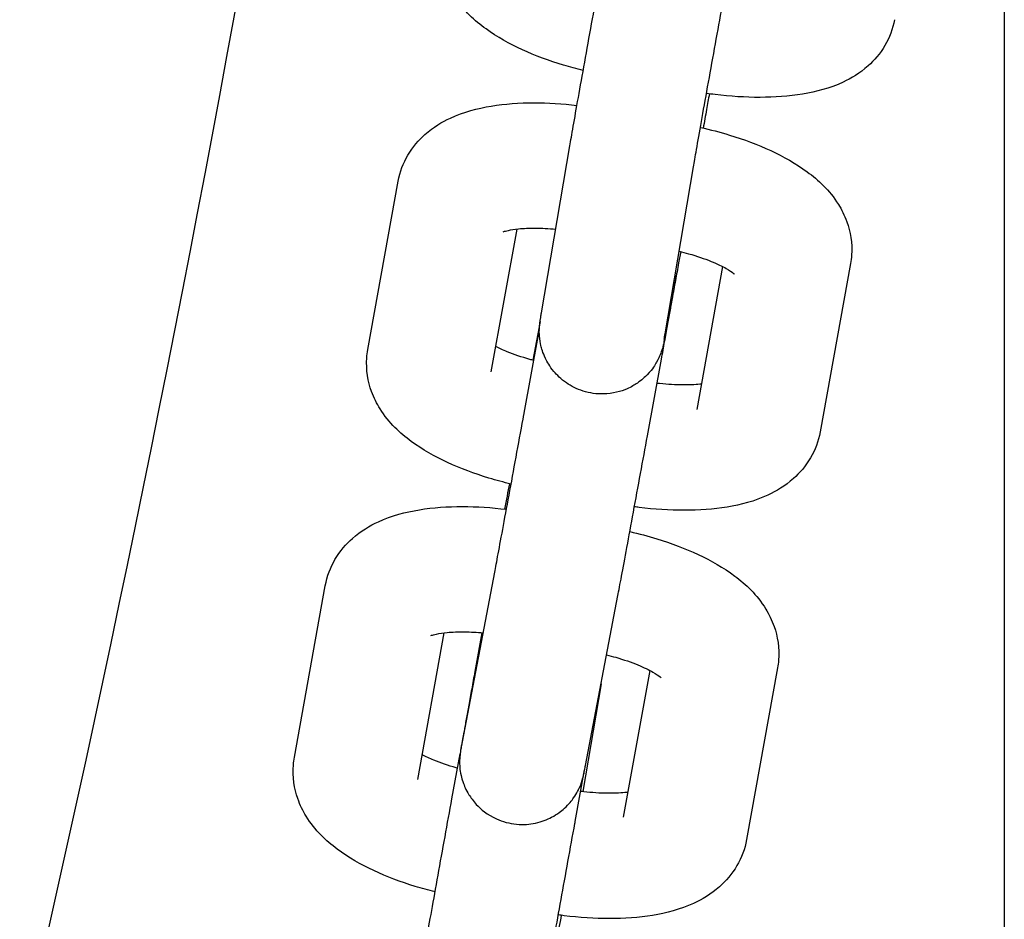
# Model space of a CAD drawing. Units: millimetres. Extents: x 101672.68 to 101679.98, y 31618.93 to 31625.31.
# Drawn here: x 101675.5 to 101675.55, y 31621.25 to 31621.29 of the extents above; entities that cross this region are included whole.
import ezdxf

# ---------------------------------------------------------------- set-up
doc = ezdxf.new("R2010")
doc.units = ezdxf.units.MM
doc.layers.add('51-VIS', color=7, linetype='Continuous', lineweight=25)

msp = doc.modelspace()

# ---------------------------------------------------------------- linework, layer by layer
at = {"layer": '51-VIS'}
for p, q in [((101675.55134, 31621.324419), (101675.55134, 31621.097552)), ((101675.529191, 31621.274669), (101675.530551, 31621.282672)), ((101675.535107, 31621.273665), (101675.536466, 31621.281667)), ((101675.520882, 31621.272908), (101675.522336, 31621.280971)), ((101675.526787, 31621.271843), (101675.52802, 31621.278684)), ((101675.535854, 31621.277605), (101675.535755, 31621.277063)), ((101675.537857, 31621.276887), (101675.536622, 31621.270037)), ((101675.543981, 31621.277036), (101675.542527, 31621.268972)), ((101675.529124, 31621.274252), (101675.528771, 31621.272401)), ((101675.528359, 31621.269861), (101675.52903, 31621.273533)), ((101675.534262, 31621.268783), (101675.534932, 31621.272455)), ((101675.525405, 31621.254132), (101675.526954, 31621.262257)), ((101675.517364, 31621.253396), (101675.518845, 31621.26161)), ((101675.531299, 31621.253009), (101675.532847, 31621.261133)), ((101675.523269, 31621.252331), (101675.524535, 31621.259353)), ((101675.526343, 31621.259356), (101675.526003, 31621.257498)), ((101675.534372, 31621.257556), (101675.533104, 31621.250525)), ((101675.54049, 31621.257675), (101675.539009, 31621.24946)), ((101675.532044, 31621.256919), (101675.531165, 31621.25175)), ((101675.524904, 31621.251403), (101675.525298, 31621.25356)), ((101675.530807, 31621.250324), (101675.531257, 31621.252789))]:
    msp.add_line(p, q, dxfattribs=at)
for points, knots in [([(101675.44134, 31621.097552), (101675.442526, 31621.100667), (101675.443697, 31621.103788), (101675.448268, 31621.116138), (101675.451556, 31621.125408), (101675.45788, 31621.144032), (101675.460916, 31621.153388), (101675.466732, 31621.172176), (101675.469513, 31621.18161), (101675.474817, 31621.200547), (101675.477341, 31621.210052), (101675.482129, 31621.229126), (101675.484394, 31621.238696), (101675.488663, 31621.257891), (101675.490667, 31621.267518), (101675.494414, 31621.286821), (101675.496156, 31621.296499), (101675.499378, 31621.315896), (101675.500857, 31621.325616), (101675.503551, 31621.345092), (101675.504766, 31621.354849), (101675.506674, 31621.372075), (101675.507423, 31621.37954), (101675.508094, 31621.387011)], [0, 0, 0, 0, 10.000106, 10.000106, 39.504408, 39.504408, 69.006103, 69.006103, 98.506296, 98.506296, 128.004992, 128.004992, 157.502193, 157.502193, 186.997902, 186.997902, 216.492123, 216.492123, 245.984859, 245.984859, 275.476113, 275.476113, 297.979319, 297.979319, 297.979319, 297.979319]), ([(101675.52765, 31621.387011), (101675.520559, 31621.305932), (101675.504289, 31621.226112), (101675.473556, 31621.131238), (101675.467876, 31621.114979), (101675.4618, 31621.098774)], [0.2958796, 0.2958796, 0.2958796, 0.2958796, 0.8764167, 0.8764167, 0.9969689, 0.9969689, 0.9969689, 0.9969689]), ([(101675.531188, 31621.286271), (101675.53087, 31621.286349), (101675.530557, 31621.286435), (101675.529558, 31621.286737), (101675.528896, 31621.286981), (101675.527656, 31621.287549), (101675.527077, 31621.287869), (101675.525996, 31621.288654), (101675.52548, 31621.28911), (101675.524885, 31621.29004), (101675.524742, 31621.290312), (101675.524455, 31621.291084), (101675.52435, 31621.291641), (101675.524397, 31621.29236), (101675.524414, 31621.2925), (101675.524439, 31621.292639)], [1.80779, 1.80779, 1.80779, 1.80779, 1.947915, 1.947915, 2.262074, 2.262074, 2.576234, 2.576234, 2.890393, 2.890393, 3.000401, 3.000401, 3.164849, 3.164849, 3.204552, 3.204552, 3.204552, 3.204552]), ([(101675.530551, 31621.282672), (101675.53059, 31621.282901), (101675.530644, 31621.283215), (101675.530781, 31621.283994), (101675.530864, 31621.28446), (101675.531049, 31621.285497), (101675.531151, 31621.286069), (101675.531366, 31621.287264), (101675.531479, 31621.287888), (101675.531703, 31621.289125), (101675.531815, 31621.289739), (101675.531921, 31621.290319)], [5.07307, 5.07307, 5.07307, 5.07307, 5.38723, 5.38723, 5.701389, 5.701389, 6.015548, 6.015548, 6.329708, 6.329708, 6.643867, 6.643867, 6.643867, 6.643867]), ([(101675.536466, 31621.281667), (101675.536499, 31621.281862), (101675.536548, 31621.282144), (101675.536675, 31621.282867), (101675.536755, 31621.283319), (101675.536936, 31621.284335), (101675.537037, 31621.284898), (101675.53725, 31621.286082), (101675.537362, 31621.286701), (101675.537585, 31621.287934), (101675.537697, 31621.288548), (101675.53781, 31621.289167), (101675.537816, 31621.289204), (101675.537823, 31621.289241)], [5.07307, 5.07307, 5.07307, 5.07307, 5.367118, 5.367118, 5.681277, 5.681277, 5.995437, 5.995437, 6.309596, 6.309596, 6.623755, 6.623755, 6.643867, 6.643867, 6.643867, 6.643867]), ([(101675.546085, 31621.288704), (101675.546005, 31621.288261), (101675.545841, 31621.287836), (101675.545397, 31621.287073), (101675.545111, 31621.286749), (101675.544424, 31621.286137), (101675.54402, 31621.285899), (101675.542977, 31621.285413), (101675.542342, 31621.28525), (101675.541028, 31621.285032), (101675.54035, 31621.284986), (101675.538948, 31621.284984), (101675.538226, 31621.28503), (101675.537361, 31621.285135), (101675.537224, 31621.285153), (101675.537086, 31621.285173)], [0.062959, 0.062959, 0.062959, 0.062959, 0.189375, 0.189375, 0.32991, 0.32991, 0.521726, 0.521726, 0.835885, 0.835885, 1.150045, 1.150045, 1.464204, 1.464204, 1.523375, 1.523375, 1.523375, 1.523375]), ([(101675.537225, 31621.285153), (101675.537181, 31621.284908), (101675.537136, 31621.284655), (101675.537037, 31621.284108), (101675.536984, 31621.283814), (101675.536931, 31621.283517)], [2.7385515, 2.7385515, 2.7385515, 2.7385515, 2.8739556, 2.8739556, 3.0256399, 3.0256399, 3.0256399, 3.0256399]), ([(101675.522336, 31621.280971), (101675.522416, 31621.281418), (101675.522582, 31621.281847), (101675.523031, 31621.282618), (101675.523321, 31621.282947), (101675.524019, 31621.283567), (101675.524432, 31621.283809), (101675.525485, 31621.284296), (101675.526124, 31621.28446), (101675.527447, 31621.284678), (101675.52813, 31621.284725), (101675.529505, 31621.284726), (101675.530195, 31621.284682), (101675.530889, 31621.284601)], [3.205766, 3.205766, 3.205766, 3.205766, 3.33484, 3.33484, 3.478379, 3.478379, 3.674538, 3.674538, 3.988697, 3.988697, 4.302857, 4.302857, 4.601664, 4.601664, 4.601664, 4.601664]), ([(101675.536796, 31621.283547), (101675.537267, 31621.283442), (101675.537732, 31621.28332), (101675.538877, 31621.282972), (101675.53954, 31621.282724), (101675.540785, 31621.282148), (101675.541365, 31621.281823), (101675.542447, 31621.281025), (101675.542963, 31621.280559), (101675.543551, 31621.279621), (101675.543692, 31621.279346), (101675.543974, 31621.278567), (101675.544073, 31621.278007), (101675.544021, 31621.277297), (101675.544004, 31621.277166), (101675.543981, 31621.277036)], [4.885262, 4.885262, 4.885262, 4.885262, 5.090722, 5.090722, 5.404881, 5.404881, 5.719041, 5.719041, 6.0332, 6.0332, 6.143592, 6.143592, 6.309885, 6.309885, 6.347359, 6.347359, 6.347359, 6.347359]), ([(101675.527354, 31621.27855), (101675.527354, 31621.27855), (101675.527365, 31621.278554), (101675.527426, 31621.278575), (101675.527502, 31621.278598), (101675.527731, 31621.278647), (101675.527898, 31621.278673), (101675.528328, 31621.278715), (101675.528604, 31621.278727), (101675.529207, 31621.278723), (101675.529533, 31621.278707), (101675.529872, 31621.278675)], [3.6914436, 3.6914436, 3.6914436, 3.6914436, 3.7700526, 3.7700526, 3.9207455, 3.9207455, 4.1024925, 4.1024925, 4.3195883, 4.3195883, 4.5356335, 4.5356335, 4.5356335, 4.5356335]), ([(101675.535779, 31621.277623), (101675.535934, 31621.277585), (101675.536086, 31621.277545), (101675.536626, 31621.277391), (101675.536992, 31621.277265), (101675.537596, 31621.277019), (101675.537844, 31621.276899), (101675.53819, 31621.276704), (101675.538306, 31621.276625), (101675.538408, 31621.276547), (101675.538427, 31621.276528), (101675.538427, 31621.276528)], [4.9461908, 4.9461908, 4.9461908, 4.9461908, 5.0451521, 5.0451521, 5.3066658, 5.3066658, 5.5452422, 5.5452422, 5.7452159, 5.7452159, 5.8633132, 5.8633132, 5.8633132, 5.8633132]), ([(101675.535755, 31621.277063), (101675.535728, 31621.276919), (101675.535702, 31621.276777), (101675.535651, 31621.276496), (101675.535625, 31621.276358), (101675.535576, 31621.276087), (101675.535551, 31621.275954), (101675.535504, 31621.275698), (101675.535481, 31621.275574), (101675.535437, 31621.275333), (101675.535415, 31621.275216), (101675.535373, 31621.274989), (101675.535353, 31621.274879), (101675.535314, 31621.274669), (101675.535295, 31621.274568), (101675.53526, 31621.274377), (101675.535243, 31621.274287), (101675.535211, 31621.274116), (101675.535195, 31621.274035), (101675.535167, 31621.273883), (101675.535153, 31621.273812), (101675.535128, 31621.273681), (101675.535117, 31621.27362), (101675.535095, 31621.27351), (101675.535086, 31621.273461), (101675.535059, 31621.273325), (101675.535047, 31621.273263), (101675.535023, 31621.273155), (101675.535018, 31621.27313), (101675.535003, 31621.27307), (101675.534998, 31621.273051), (101675.534983, 31621.272994), (101675.534974, 31621.272958), (101675.534937, 31621.272841), (101675.534919, 31621.272781), (101675.534837, 31621.272579), (101675.5348, 31621.272484), (101675.534626, 31621.272177), (101675.534539, 31621.272005), (101675.534141, 31621.271592), (101675.533997, 31621.271456), (101675.533646, 31621.271216), (101675.533486, 31621.271122), (101675.532993, 31621.270907), (101675.532605, 31621.270797), (101675.531841, 31621.270779), (101675.531498, 31621.270826), (101675.53088, 31621.271021), (101675.530606, 31621.271164), (101675.530121, 31621.271499), (101675.529927, 31621.271693), (101675.529578, 31621.272113), (101675.529464, 31621.272321), (101675.529245, 31621.272778), (101675.5292, 31621.272963), (101675.529096, 31621.273409), (101675.529097, 31621.273536), (101675.529083, 31621.273831), (101675.52909, 31621.273898), (101675.529096, 31621.274005), (101675.529099, 31621.274038), (101675.529104, 31621.274096), (101675.529107, 31621.274118), (101675.529112, 31621.274169), (101675.529115, 31621.27419), (101675.529125, 31621.274261), (101675.52913, 31621.274293), (101675.529139, 31621.274353), (101675.529143, 31621.274376), (101675.529151, 31621.274425), (101675.529155, 31621.274452), (101675.529164, 31621.274507), (101675.529169, 31621.274537), (101675.52918, 31621.2746), (101675.529185, 31621.274634), (101675.529191, 31621.274669)], [3.502274, 3.502274, 3.502274, 3.502274, 3.580342, 3.580342, 3.659371, 3.659371, 3.738391, 3.738391, 3.816433, 3.816433, 3.894527, 3.894527, 3.973559, 3.973559, 4.052566, 4.052566, 4.130593, 4.130593, 4.208814, 4.208814, 4.287861, 4.287861, 4.366792, 4.366792, 4.444752, 4.444752, 4.601832, 4.601832, 4.644564, 4.644564, 4.66133, 4.66133, 4.67975, 4.67975, 4.692963, 4.692963, 4.700666, 4.700666, 4.706212, 4.706212, 4.70835, 4.70835, 4.709642, 4.709642, 4.711544, 4.711544, 4.712913, 4.712913, 4.714248, 4.714248, 4.71583, 4.71583, 4.718067, 4.718067, 4.721886, 4.721886, 4.73001, 4.73001, 4.745449, 4.745449, 4.758664, 4.758664, 4.774702, 4.774702, 4.801962, 4.801962, 4.878507, 4.878507, 4.926901, 4.926901, 4.975572, 4.975572, 5.024363, 5.024363, 5.07307, 5.07307, 5.07307, 5.07307]), ([(101675.534932, 31621.272455), (101675.534959, 31621.272598), (101675.534985, 31621.27274), (101675.535035, 31621.273019), (101675.535061, 31621.273157), (101675.53511, 31621.273426), (101675.535134, 31621.273558), (101675.53518, 31621.273813), (101675.535202, 31621.273936), (101675.535246, 31621.274176), (101675.535267, 31621.274291), (101675.535308, 31621.274516), (101675.535327, 31621.274625), (101675.535365, 31621.274834), (101675.535383, 31621.274934), (101675.535417, 31621.275123), (101675.535433, 31621.275212), (101675.535463, 31621.27538), (101675.535478, 31621.275459), (101675.535504, 31621.275609), (101675.535517, 31621.275678), (101675.53554, 31621.275807), (101675.53555, 31621.275866), (101675.535569, 31621.275972), (101675.535577, 31621.276019), (101675.535599, 31621.276148), (101675.535609, 31621.276205), (101675.535623, 31621.276289), (101675.535625, 31621.276304), (101675.535631, 31621.276343), (101675.535634, 31621.276364), (101675.535641, 31621.276424), (101675.535643, 31621.276443), (101675.535646, 31621.276471)], [0.367823, 0.367823, 0.367823, 0.367823, 0.445886, 0.445886, 0.524914, 0.524914, 0.603937, 0.603937, 0.681983, 0.681983, 0.760061, 0.760061, 0.839092, 0.839092, 0.918106, 0.918106, 0.996142, 0.996142, 1.074303, 1.074303, 1.153343, 1.153343, 1.232306, 1.232306, 1.310301, 1.310301, 1.467381, 1.467381, 1.499719, 1.499719, 1.528724, 1.528724, 1.539284, 1.539284, 1.539284, 1.539284]), ([(101675.535062, 31621.273394), (101675.535062, 31621.273394), (101675.535063, 31621.273402), (101675.535067, 31621.273423), (101675.535069, 31621.273437), (101675.535074, 31621.273469), (101675.535077, 31621.273488), (101675.535084, 31621.273531), (101675.535088, 31621.273555), (101675.535097, 31621.273607), (101675.535102, 31621.273635), (101675.535107, 31621.273665)], [4.8397449, 4.8397449, 4.8397449, 4.8397449, 4.891536, 4.891536, 4.9368596, 4.9368596, 4.9824215, 4.9824215, 5.0279002, 5.0279002, 5.0730704, 5.0730704, 5.0730704, 5.0730704]), ([(101675.527738, 31621.266473), (101675.527379, 31621.266559), (101675.527025, 31621.266655), (101675.525986, 31621.266972), (101675.525322, 31621.267219), (101675.524078, 31621.267795), (101675.523498, 31621.26812), (101675.522416, 31621.268919), (101675.5219, 31621.269384), (101675.521311, 31621.270323), (101675.52117, 31621.270597), (101675.520889, 31621.271376), (101675.520789, 31621.271937), (101675.520842, 31621.272647), (101675.520858, 31621.272778), (101675.520882, 31621.272908)], [1.791687, 1.791687, 1.791687, 1.791687, 1.949129, 1.949129, 2.263289, 2.263289, 2.577448, 2.577448, 2.891607, 2.891607, 3.001999, 3.001999, 3.168293, 3.168293, 3.205766, 3.205766, 3.205766, 3.205766]), ([(101675.528821, 31621.272388), (101675.528756, 31621.272405), (101675.528692, 31621.272423), (101675.528236, 31621.272553), (101675.527871, 31621.272679), (101675.527349, 31621.272891), (101675.527163, 31621.272976), (101675.527005, 31621.273057)], [1.861157, 1.861157, 1.861157, 1.861157, 1.9035594, 1.9035594, 2.1650731, 2.1650731, 2.3356975, 2.3356975, 2.3356975, 2.3356975]), ([(101675.536842, 31621.271259), (101675.536819, 31621.271256), (101675.536794, 31621.271254), (101675.536535, 31621.271229), (101675.536259, 31621.271216), (101675.535613, 31621.271221), (101675.535236, 31621.271242), (101675.534804, 31621.271287), (101675.534763, 31621.271292), (101675.534721, 31621.271296)], [0.9377697, 0.9377697, 0.9377697, 0.9377697, 0.9608999, 0.9608999, 1.1779957, 1.1779957, 1.424707, 1.424707, 1.450934, 1.450934, 1.450934, 1.450934]), ([(101675.526954, 31621.262257), (101675.526993, 31621.262466), (101675.52705, 31621.262764), (101675.52719, 31621.263517), (101675.527276, 31621.263977), (101675.527467, 31621.265005), (101675.527572, 31621.265573), (101675.527791, 31621.266762), (101675.527905, 31621.267383), (101675.528132, 31621.268616), (101675.528244, 31621.269229), (101675.528353, 31621.269825), (101675.528356, 31621.269843), (101675.528359, 31621.269861)], [5.080212, 5.080212, 5.080212, 5.080212, 5.384486, 5.384486, 5.698645, 5.698645, 6.012804, 6.012804, 6.326964, 6.326964, 6.641123, 6.641123, 6.651009, 6.651009, 6.651009, 6.651009]), ([(101675.532847, 31621.261133), (101675.532891, 31621.261362), (101675.53295, 31621.261677), (101675.533097, 31621.26246), (101675.533183, 31621.262926), (101675.533376, 31621.263965), (101675.533482, 31621.264538), (101675.533703, 31621.265734), (101675.533817, 31621.266357), (101675.534044, 31621.267593), (101675.534156, 31621.268205), (101675.534262, 31621.268783)], [5.080212, 5.080212, 5.080212, 5.080212, 5.394372, 5.394372, 5.708531, 5.708531, 6.02269, 6.02269, 6.336849, 6.336849, 6.651009, 6.651009, 6.651009, 6.651009]), ([(101675.542527, 31621.268972), (101675.542446, 31621.268525), (101675.542281, 31621.268096), (101675.541831, 31621.267325), (101675.541541, 31621.266997), (101675.540844, 31621.266377), (101675.540431, 31621.266135), (101675.539378, 31621.265648), (101675.538738, 31621.265483), (101675.537416, 31621.265265), (101675.536733, 31621.265218), (101675.535323, 31621.265218), (101675.534597, 31621.265265), (101675.533791, 31621.265365), (101675.533714, 31621.265375), (101675.533638, 31621.265385)], [0.064174, 0.064174, 0.064174, 0.064174, 0.193248, 0.193248, 0.336786, 0.336786, 0.532945, 0.532945, 0.847105, 0.847105, 1.161264, 1.161264, 1.475423, 1.475423, 1.508164, 1.508164, 1.508164, 1.508164]), ([(101675.518845, 31621.26161), (101675.518926, 31621.262061), (101675.519093, 31621.262494), (101675.519549, 31621.263273), (101675.519842, 31621.263606), (101675.520551, 31621.264234), (101675.520973, 31621.26448), (101675.522036, 31621.264968), (101675.52268, 31621.265134), (101675.524011, 31621.265353), (101675.524698, 31621.2654), (101675.526096, 31621.265399), (101675.526803, 31621.265352), (101675.527515, 31621.265265)], [3.206962, 3.206962, 3.206962, 3.206962, 3.338685, 3.338685, 3.48521, 3.48521, 3.685639, 3.685639, 3.999798, 3.999798, 4.313957, 4.313957, 4.61901, 4.61901, 4.61901, 4.61901]), ([(101675.53342, 31621.264201), (101675.533856, 31621.264101), (101675.534287, 31621.263986), (101675.535401, 31621.263644), (101675.536066, 31621.263393), (101675.537313, 31621.262809), (101675.537895, 31621.262479), (101675.538979, 31621.261667), (101675.539494, 31621.261192), (101675.540076, 31621.260246), (101675.540215, 31621.259969), (101675.540491, 31621.259183), (101675.540585, 31621.258619), (101675.540528, 31621.257917), (101675.540512, 31621.257795), (101675.54049, 31621.257675)], [4.901746, 4.901746, 4.901746, 4.901746, 5.091917, 5.091917, 5.406077, 5.406077, 5.720236, 5.720236, 6.034395, 6.034395, 6.145187, 6.145187, 6.313331, 6.313331, 6.348555, 6.348555, 6.348555, 6.348555]), ([(101675.523891, 31621.259217), (101675.523891, 31621.259217), (101675.523905, 31621.259224), (101675.523978, 31621.259249), (101675.52406, 31621.259272), (101675.524304, 31621.259323), (101675.524478, 31621.25935), (101675.524924, 31621.259391), (101675.525208, 31621.259402), (101675.525794, 31621.259395), (101675.526092, 31621.259379), (101675.5264, 31621.259351)], [3.692914, 3.692914, 3.692914, 3.692914, 3.7835197, 3.7835197, 3.9370561, 3.9370561, 4.1217361, 4.1217361, 4.3411614, 4.3411614, 4.5382939, 4.5382939, 4.5382939, 4.5382939]), ([(101675.532307, 31621.258298), (101675.532455, 31621.258261), (101675.5326, 31621.258222), (101675.533131, 31621.25807), (101675.533493, 31621.257944), (101675.534094, 31621.257698), (101675.534339, 31621.257578), (101675.534684, 31621.257382), (101675.5348, 31621.257302), (101675.534902, 31621.257223), (101675.534921, 31621.257203), (101675.534921, 31621.257203)], [4.9505868, 4.9505868, 4.9505868, 4.9505868, 5.0455775, 5.0455775, 5.3063372, 5.3063372, 5.54431, 5.54431, 5.7442152, 5.7442152, 5.8642692, 5.8642692, 5.8642692, 5.8642692]), ([(101675.526003, 31621.257498), (101675.525977, 31621.257354), (101675.525951, 31621.257213), (101675.5259, 31621.256934), (101675.525875, 31621.256796), (101675.525826, 31621.256526), (101675.525802, 31621.256394), (101675.525756, 31621.256139), (101675.525733, 31621.256016), (101675.52569, 31621.255777), (101675.525669, 31621.255661), (101675.525628, 31621.255436), (101675.525608, 31621.255327), (101675.525571, 31621.255119), (101675.525553, 31621.255019), (101675.525519, 31621.25483), (101675.525503, 31621.254741), (101675.525472, 31621.254572), (101675.525458, 31621.254493), (101675.525431, 31621.254344), (101675.525419, 31621.254274), (101675.525396, 31621.254146), (101675.525386, 31621.254087), (101675.525367, 31621.253981), (101675.525359, 31621.253933), (101675.525336, 31621.253805), (101675.525326, 31621.253747), (101675.525313, 31621.253664), (101675.525311, 31621.253649), (101675.525305, 31621.253609), (101675.525302, 31621.253588), (101675.525294, 31621.253521), (101675.52529, 31621.253493), (101675.525282, 31621.253401), (101675.525278, 31621.253356), (101675.525274, 31621.253202), (101675.525271, 31621.253131), (101675.525288, 31621.252859), (101675.52526, 31621.25271), (101675.525493, 31621.25204), (101675.525567, 31621.251851), (101675.525806, 31621.251464), (101675.525915, 31621.25131), (101675.526286, 31621.250907), (101675.526603, 31621.250641), (101675.527323, 31621.250314), (101675.527662, 31621.250221), (101675.528317, 31621.25016), (101675.528628, 31621.250185), (101675.529211, 31621.250309), (101675.529468, 31621.250415), (101675.529956, 31621.250672), (101675.530144, 31621.250823), (101675.530524, 31621.251166), (101675.53064, 31621.251326), (101675.53091, 31621.251709), (101675.530959, 31621.251835), (101675.531114, 31621.252174), (101675.531123, 31621.252234), (101675.531159, 31621.25235), (101675.531167, 31621.252382), (101675.531181, 31621.252434), (101675.531186, 31621.252453), (101675.531195, 31621.252491), (101675.531199, 31621.252507), (101675.531208, 31621.252548), (101675.531212, 31621.252565), (101675.531232, 31621.252658), (101675.531242, 31621.252714), (101675.531271, 31621.252862), (101675.531284, 31621.25293), (101675.531299, 31621.253009)], [3.509416, 3.509416, 3.509416, 3.509416, 3.587478, 3.587478, 3.666507, 3.666507, 3.745529, 3.745529, 3.823575, 3.823575, 3.901654, 3.901654, 3.980684, 3.980684, 4.059698, 4.059698, 4.137735, 4.137735, 4.215896, 4.215896, 4.294935, 4.294935, 4.373899, 4.373899, 4.451894, 4.451894, 4.608973, 4.608973, 4.641312, 4.641312, 4.670317, 4.670317, 4.685606, 4.685606, 4.695962, 4.695962, 4.702126, 4.702126, 4.707888, 4.707888, 4.709561, 4.709561, 4.71047, 4.71047, 4.711749, 4.711749, 4.712618, 4.712618, 4.713443, 4.713443, 4.7144, 4.7144, 4.715724, 4.715724, 4.717934, 4.717934, 4.722566, 4.722566, 4.733996, 4.733996, 4.744802, 4.744802, 4.755909, 4.755909, 4.772158, 4.772158, 4.806549, 4.806549, 4.971586, 4.971586, 5.080212, 5.080212, 5.080212, 5.080212]), ([(101675.525345, 31621.253822), (101675.525345, 31621.253822), (101675.525346, 31621.253825), (101675.525351, 31621.253849), (101675.525363, 31621.253912), (101675.525387, 31621.254038), (101675.525396, 31621.254082), (101675.525405, 31621.254132)], [4.8210992, 4.8210992, 4.8210992, 4.8210992, 4.8488719, 4.8488719, 5.0077475, 5.0077475, 5.0802123, 5.0802123, 5.0802123, 5.0802123]), ([(101675.524099, 31621.24695), (101675.523777, 31621.24703), (101675.523459, 31621.247118), (101675.522453, 31621.247427), (101675.521788, 31621.247677), (101675.520541, 31621.248261), (101675.519959, 31621.248592), (101675.518875, 31621.249404), (101675.51836, 31621.249878), (101675.517778, 31621.250825), (101675.517639, 31621.251102), (101675.517363, 31621.251888), (101675.517269, 31621.252452), (101675.517326, 31621.253153), (101675.517342, 31621.253275), (101675.517364, 31621.253396)], [1.80912, 1.80912, 1.80912, 1.80912, 1.950325, 1.950325, 2.264484, 2.264484, 2.578643, 2.578643, 2.892803, 2.892803, 3.003594, 3.003594, 3.171738, 3.171738, 3.206962, 3.206962, 3.206962, 3.206962]), ([(101675.525173, 31621.252872), (101675.525152, 31621.252877), (101675.525132, 31621.252883), (101675.524723, 31621.253001), (101675.52436, 31621.253126), (101675.523833, 31621.253343), (101675.523643, 31621.253431), (101675.523482, 31621.253515)], [1.8905201, 1.8905201, 1.8905201, 1.8905201, 1.9039848, 1.9039848, 2.1647445, 2.1647445, 2.3418917, 2.3418917, 2.3418917, 2.3418917]), ([(101675.533319, 31621.251717), (101675.533272, 31621.251712), (101675.533223, 31621.251707), (101675.53293, 31621.251679), (101675.532646, 31621.251668), (101675.531989, 31621.251676), (101675.531607, 31621.2517), (101675.531166, 31621.251749), (101675.531118, 31621.251755), (101675.531069, 31621.251761)], [0.9339929, 0.9339929, 0.9339929, 0.9339929, 0.9801435, 0.9801435, 1.1995687, 1.1995687, 1.4475104, 1.4475104, 1.4779452, 1.4779452, 1.4779452, 1.4779452]), ([(101675.52353, 31621.243732), (101675.52357, 31621.243965), (101675.523625, 31621.244282), (101675.523763, 31621.245069), (101675.523846, 31621.245537), (101675.524032, 31621.246579), (101675.524135, 31621.247152), (101675.52435, 31621.24835), (101675.524463, 31621.248974), (101675.524687, 31621.250211), (101675.524799, 31621.250824), (101675.524904, 31621.251403)], [5.080194, 5.080194, 5.080194, 5.080194, 5.394353, 5.394353, 5.708512, 5.708512, 6.022671, 6.022671, 6.336831, 6.336831, 6.65099, 6.65099, 6.65099, 6.65099]), ([(101675.529445, 31621.242726), (101675.529479, 31621.242926), (101675.529529, 31621.243213), (101675.529658, 31621.243945), (101675.529738, 31621.244401), (101675.52992, 31621.245423), (101675.530022, 31621.245989), (101675.530235, 31621.247175), (101675.530347, 31621.247795), (101675.53057, 31621.249028), (101675.530682, 31621.249641), (101675.530794, 31621.250256), (101675.5308, 31621.25029), (101675.530807, 31621.250324)], [5.080194, 5.080194, 5.080194, 5.080194, 5.375578, 5.375578, 5.689737, 5.689737, 6.003897, 6.003897, 6.318056, 6.318056, 6.632215, 6.632215, 6.65099, 6.65099, 6.65099, 6.65099]), ([(101675.539009, 31621.24946), (101675.538928, 31621.249009), (101675.538761, 31621.248576), (101675.538305, 31621.247797), (101675.538012, 31621.247465), (101675.537303, 31621.246837), (101675.536881, 31621.246591), (101675.535818, 31621.246102), (101675.535174, 31621.245937), (101675.533843, 31621.245718), (101675.533156, 31621.245671), (101675.531738, 31621.245672), (101675.531008, 31621.245721), (101675.530183, 31621.245825), (101675.53009, 31621.245838), (101675.529997, 31621.245851)], [0.065369, 0.065369, 0.065369, 0.065369, 0.197092, 0.197092, 0.343617, 0.343617, 0.544046, 0.544046, 0.858205, 0.858205, 1.172365, 1.172365, 1.486524, 1.486524, 1.526324, 1.526324, 1.526324, 1.526324]), ([(101675.530136, 31621.245832), (101675.530101, 31621.245638), (101675.530065, 31621.24544), (101675.52998, 31621.244965), (101675.529929, 31621.244684), (101675.529878, 31621.244402)], [2.7759687, 2.7759687, 2.7759687, 2.7759687, 2.8810788, 2.8810788, 3.0254385, 3.0254385, 3.0254385, 3.0254385])]:
    msp.add_open_spline(points, degree=3, knots=knots, dxfattribs=at)
for points in [[(101675.52903, 31621.273533), (101675.52905, 31621.273642), (101675.52907, 31621.273751), (101675.529089, 31621.273857)], [(101675.527653, 31621.266493), (101675.527583, 31621.266112), (101675.527507, 31621.265702), (101675.527428, 31621.265275)]]:
    msp.add_open_spline(points, degree=3, dxfattribs=at)

doc.saveas('drawing.dxf')
